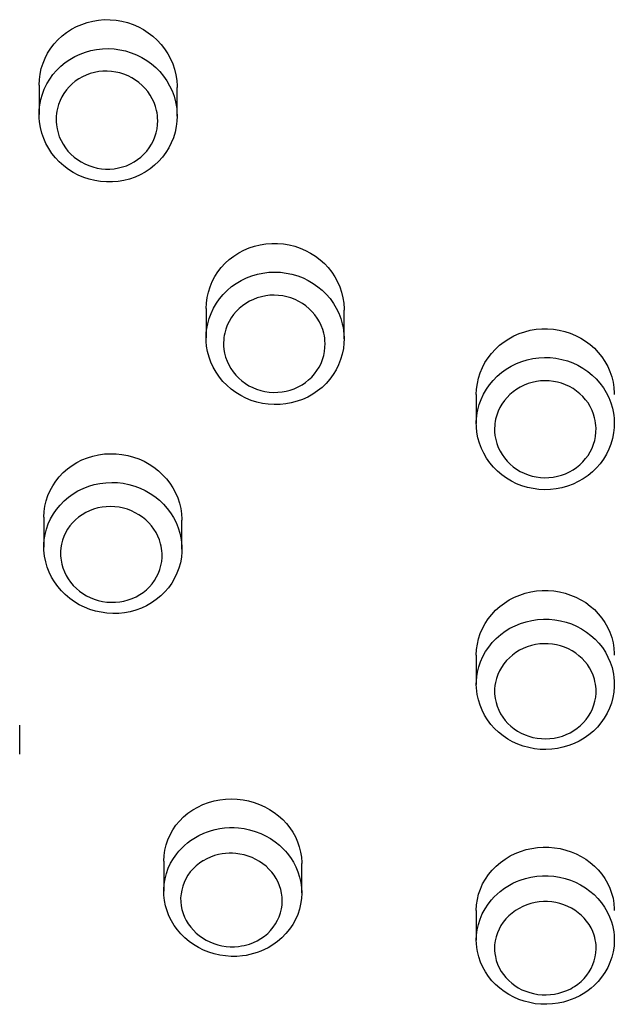
# Model space of a CAD drawing. Units: millimetres. Extents: x 10 to 65, y 233 to 428.
# Drawn here: x 32 to 38, y 383 to 393 of the extents above; entities that cross this region are included whole.
import ezdxf

# ---------------------------------------------------------------- set-up
doc = ezdxf.new("R2010")
doc.units = ezdxf.units.MM

msp = doc.modelspace()

# ---------------------------------------------------------------- linework, layer by layer
for p, q in [((31.863, 392.736), (31.863, 392.417)), ((33.363, 392.399), (33.363, 392.711)), ((33.678, 390.307), (33.678, 389.989)), ((35.178, 389.978), (35.178, 390.291)), ((36.615, 389.373), (36.615, 389.057)), ((31.914, 388.04), (31.914, 387.715)), ((33.414, 387.694), (33.414, 388.008)), ((36.615, 386.542), (36.615, 386.223)), ((36.615, 386.223), (36.616, 386.26)), ((31.651, 385.465), (31.651, 385.781)), ((33.217, 384.302), (33.217, 383.976)), ((34.717, 383.957), (34.717, 384.277)), ((36.615, 383.767), (36.615, 383.444)), ((36.615, 383.444), (36.617, 383.498)), ((36.616, 383.407), (36.615, 383.444))]:
    msp.add_line(p, q)
for points in [[(31.863, 392.736, 0), (31.865, 392.796, 0), (31.873, 392.856, 0), (31.886, 392.916, 0), (31.905, 392.975, 0), (31.928, 393.03, 0), (31.955, 393.083, 0), (31.989, 393.136, 0), (32.026, 393.185, 0), (32.067, 393.229, 0), (32.112, 393.271, 0), (32.161, 393.309, 0), (32.214, 393.343, 0), (32.269, 393.372, 0), (32.325, 393.396, 0), (32.385, 393.417, 0), (32.448, 393.432, 0), (32.509, 393.442, 0), (32.571, 393.447, 0), (32.636, 393.446, 0), (32.7, 393.441, 0), (32.761, 393.43, 0), (32.822, 393.415, 0), (32.883, 393.394, 0), (32.942, 393.368, 0), (32.997, 393.339, 0), (33.049, 393.305, 0), (33.1, 393.266, 0), (33.147, 393.223, 0), (33.189, 393.178, 0), (33.226, 393.129, 0), (33.261, 393.077, 0), (33.291, 393.021, 0), (33.315, 392.966, 0), (33.334, 392.908, 0), (33.349, 392.848, 0), (33.358, 392.787, 0), (33.362, 392.727, 0), (33.363, 392.711, 0)], [(31.863, 392.422, 0), (31.864, 392.461, 0), (31.868, 392.5, 0), (31.873, 392.539, 0), (31.881, 392.578, 0), (31.898, 392.636, 0), (31.919, 392.692, 0), (31.946, 392.748, 0), (31.978, 392.801, 0), (32.013, 392.85, 0), (32.052, 392.896, 0), (32.097, 392.94, 0), (32.145, 392.98, 0), (32.196, 393.015, 0), (32.249, 393.046, 0), (32.307, 393.073, 0), (32.366, 393.095, 0), (32.426, 393.112, 0), (32.487, 393.124, 0), (32.551, 393.131, 0), (32.615, 393.132, 0), (32.678, 393.129, 0), (32.74, 393.12, 0), (32.802, 393.107, 0), (32.864, 393.088, 0), (32.922, 393.064, 0), (32.978, 393.037, 0), (33.032, 393.003, 0), (33.084, 392.966, 0), (33.131, 392.926, 0), (33.174, 392.882, 0), (33.215, 392.833, 0), (33.251, 392.781, 0), (33.281, 392.728, 0), (33.307, 392.673, 0), (33.329, 392.615, 0), (33.345, 392.555, 0), (33.352, 392.518, 0), (33.358, 392.48, 0), (33.361, 392.442, 0), (33.362, 392.404, 0), (33.363, 392.399, 0)], [(33.363, 392.399, 0), (33.36, 392.344, 0), (33.353, 392.284, 0), (33.34, 392.224, 0), (33.322, 392.164, 0), (33.299, 392.109, 0), (33.272, 392.055, 0), (33.239, 392.002, 0), (33.202, 391.952, 0), (33.161, 391.907, 0), (33.117, 391.865, 0), (33.068, 391.826, 0), (33.015, 391.791, 0), (32.961, 391.762, 0), (32.905, 391.736, 0), (32.845, 391.715, 0), (32.783, 391.7, 0), (32.721, 391.689, 0), (32.659, 391.683, 0), (32.595, 391.683, 0), (32.531, 391.688, 0), (32.469, 391.698, 0), (32.408, 391.713, 0), (32.347, 391.733, 0), (32.288, 391.758, 0), (32.233, 391.787, 0), (32.18, 391.82, 0), (32.13, 391.859, 0), (32.082, 391.901, 0), (32.04, 391.946, 0), (32.002, 391.994, 0), (31.967, 392.047, 0), (31.936, 392.102, 0), (31.912, 392.157, 0), (31.892, 392.215, 0), (31.877, 392.275, 0), (31.867, 392.336, 0), (31.864, 392.379, 0), (31.863, 392.422, 0)], [(33.678, 390.307, 0), (33.681, 390.367, 0), (33.689, 390.427, 0), (33.702, 390.486, 0), (33.72, 390.544, 0), (33.744, 390.6, 0), (33.772, 390.654, 0), (33.805, 390.705, 0), (33.843, 390.754, 0), (33.884, 390.799, 0), (33.93, 390.84, 0), (33.979, 390.878, 0), (34.032, 390.912, 0), (34.087, 390.941, 0), (34.145, 390.966, 0), (34.204, 390.986, 0), (34.266, 391.001, 0), (34.328, 391.011, 0), (34.391, 391.016, 0), (34.454, 391.016, 0), (34.518, 391.011, 0), (34.58, 391, 0), (34.641, 390.985, 0), (34.701, 390.965, 0), (34.759, 390.94, 0), (34.814, 390.91, 0), (34.867, 390.876, 0), (34.917, 390.838, 0), (34.963, 390.797, 0), (35.005, 390.752, 0), (35.043, 390.703, 0), (35.077, 390.652, 0), (35.106, 390.598, 0), (35.131, 390.542, 0), (35.15, 390.484, 0), (35.165, 390.425, 0), (35.174, 390.366, 0), (35.178, 390.305, 0), (35.178, 390.291, 0)], [(33.678, 390.003, 0), (33.68, 390.038, 0), (33.683, 390.072, 0), (33.688, 390.107, 0), (33.695, 390.141, 0), (33.711, 390.199, 0), (33.731, 390.255, 0), (33.758, 390.311, 0), (33.789, 390.365, 0), (33.824, 390.414, 0), (33.863, 390.461, 0), (33.907, 390.505, 0), (33.955, 390.546, 0), (34.005, 390.581, 0), (34.059, 390.613, 0), (34.116, 390.64, 0), (34.175, 390.663, 0), (34.235, 390.681, 0), (34.296, 390.693, 0), (34.36, 390.701, 0), (34.424, 390.704, 0), (34.486, 390.701, 0), (34.548, 390.693, 0), (34.611, 390.681, 0), (34.673, 390.662, 0), (34.731, 390.64, 0), (34.786, 390.613, 0), (34.841, 390.581, 0), (34.893, 390.545, 0), (34.94, 390.506, 0), (34.984, 390.463, 0), (35.025, 390.415, 0), (35.061, 390.364, 0), (35.092, 390.312, 0), (35.119, 390.258, 0), (35.141, 390.2, 0), (35.158, 390.141, 0), (35.166, 390.104, 0), (35.172, 390.067, 0), (35.176, 390.029, 0), (35.178, 389.991, 0), (35.178, 389.978, 0)], [(36.615, 389.373, 0), (36.618, 389.433, 0), (36.626, 389.493, 0), (36.639, 389.552, 0), (36.657, 389.61, 0), (36.681, 389.666, 0), (36.709, 389.72, 0), (36.743, 389.772, 0), (36.78, 389.82, 0), (36.822, 389.866, 0), (36.867, 389.908, 0), (36.917, 389.946, 0), (36.969, 389.98, 0), (37.024, 390.01, 0), (37.081, 390.035, 0), (37.141, 390.056, 0), (37.202, 390.071, 0), (37.264, 390.082, 0), (37.327, 390.087, 0), (37.39, 390.088, 0), (37.453, 390.083, 0), (37.515, 390.074, 0), (37.577, 390.059, 0), (37.636, 390.04, 0), (37.694, 390.016, 0), (37.75, 389.987, 0), (37.802, 389.954, 0), (37.852, 389.917, 0), (37.898, 389.876, 0), (37.941, 389.831, 0), (37.979, 389.783, 0), (38.013, 389.732, 0), (38.043, 389.679, 0), (38.067, 389.624, 0), (38.087, 389.566, 0), (38.101, 389.508, 0), (38.111, 389.448, 0), (38.115, 389.388, 0), (38.115, 389.373, 0)], [(35.178, 389.978, 0), (35.176, 389.931, 0), (35.17, 389.872, 0), (35.157, 389.811, 0), (35.14, 389.752, 0), (35.118, 389.696, 0), (35.091, 389.642, 0), (35.059, 389.589, 0), (35.022, 389.539, 0), (34.982, 389.493, 0), (34.938, 389.451, 0), (34.889, 389.412, 0), (34.836, 389.376, 0), (34.783, 389.346, 0), (34.726, 389.32, 0), (34.666, 389.299, 0), (34.604, 389.282, 0), (34.543, 389.271, 0), (34.481, 389.265, 0), (34.417, 389.263, 0), (34.353, 389.267, 0), (34.291, 389.276, 0), (34.23, 389.29, 0), (34.169, 389.309, 0), (34.11, 389.334, 0), (34.055, 389.362, 0), (34.002, 389.394, 0), (33.951, 389.431, 0), (33.903, 389.473, 0), (33.861, 389.516, 0), (33.822, 389.563, 0), (33.786, 389.615, 0), (33.756, 389.669, 0), (33.73, 389.723, 0), (33.71, 389.78, 0), (33.694, 389.84, 0), (33.683, 389.9, 0), (33.679, 389.951, 0), (33.678, 390.003, 0)], [(36.615, 389.075, 0), (36.617, 389.108, 0), (36.62, 389.14, 0), (36.625, 389.173, 0), (36.631, 389.206, 0), (36.647, 389.264, 0), (36.667, 389.32, 0), (36.693, 389.377, 0), (36.724, 389.431, 0), (36.759, 389.48, 0), (36.798, 389.527, 0), (36.842, 389.572, 0), (36.89, 389.613, 0), (36.94, 389.649, 0), (36.993, 389.681, 0), (37.05, 389.709, 0), (37.109, 389.733, 0), (37.168, 389.751, 0), (37.229, 389.764, 0), (37.293, 389.773, 0), (37.357, 389.776, 0), (37.419, 389.774, 0), (37.481, 389.767, 0), (37.543, 389.755, 0), (37.605, 389.738, 0), (37.663, 389.717, 0), (37.719, 389.691, 0), (37.774, 389.66, 0), (37.826, 389.624, 0), (37.874, 389.585, 0), (37.917, 389.543, 0), (37.959, 389.496, 0), (37.996, 389.446, 0), (38.027, 389.395, 0), (38.054, 389.341, 0), (38.077, 389.283, 0), (38.094, 389.224, 0), (38.103, 389.187, 0), (38.109, 389.15, 0), (38.113, 389.112, 0), (38.115, 389.074, 0), (38.115, 389.057, 0)], [(38.115, 389.057, 0), (38.114, 389.015, 0), (38.107, 388.955, 0), (38.096, 388.895, 0), (38.078, 388.835, 0), (38.057, 388.779, 0), (38.03, 388.725, 0), (37.998, 388.672, 0), (37.961, 388.621, 0), (37.921, 388.575, 0), (37.877, 388.533, 0), (37.829, 388.493, 0), (37.776, 388.457, 0), (37.723, 388.426, 0), (37.667, 388.4, 0), (37.607, 388.377, 0), (37.545, 388.36, 0), (37.484, 388.348, 0), (37.423, 388.341, 0), (37.359, 388.339, 0), (37.295, 388.342, 0), (37.233, 388.35, 0), (37.172, 388.363, 0), (37.111, 388.381, 0), (37.052, 388.404, 0), (36.997, 388.432, 0), (36.944, 388.463, 0), (36.893, 388.499, 0), (36.845, 388.54, 0), (36.802, 388.583, 0), (36.763, 388.629, 0), (36.727, 388.68, 0), (36.695, 388.734, 0), (36.67, 388.788, 0), (36.649, 388.844, 0), (36.632, 388.904, 0), (36.621, 388.964, 0), (36.616, 389.019, 0), (36.615, 389.075, 0)], [(31.914, 388.04, 0), (31.917, 388.1, 0), (31.925, 388.159, 0), (31.939, 388.218, 0), (31.957, 388.274, 0), (31.981, 388.329, 0), (32.01, 388.382, 0), (32.043, 388.433, 0), (32.081, 388.48, 0), (32.123, 388.524, 0), (32.17, 388.565, 0), (32.22, 388.602, 0), (32.273, 388.634, 0), (32.328, 388.662, 0), (32.387, 388.686, 0), (32.447, 388.704, 0), (32.509, 388.718, 0), (32.572, 388.727, 0), (32.636, 388.73, 0), (32.7, 388.729, 0), (32.763, 388.722, 0), (32.825, 388.71, 0), (32.887, 388.694, 0), (32.946, 388.673, 0), (33.004, 388.647, 0), (33.058, 388.617, 0), (33.111, 388.582, 0), (33.16, 388.544, 0), (33.205, 388.502, 0), (33.246, 388.458, 0), (33.284, 388.409, 0), (33.317, 388.359, 0), (33.345, 388.306, 0), (33.369, 388.251, 0), (33.388, 388.194, 0), (33.402, 388.136, 0), (33.411, 388.078, 0), (33.414, 388.019, 0), (33.414, 388.008, 0)], [(31.915, 387.744, 0), (31.919, 387.799, 0), (31.928, 387.853, 0), (31.943, 387.91, 0), (31.962, 387.966, 0), (31.987, 388.022, 0), (32.018, 388.076, 0), (32.052, 388.125, 0), (32.09, 388.172, 0), (32.134, 388.217, 0), (32.181, 388.257, 0), (32.231, 388.293, 0), (32.284, 388.325, 0), (32.341, 388.353, 0), (32.401, 388.376, 0), (32.461, 388.394, 0), (32.522, 388.407, 0), (32.586, 388.415, 0), (32.651, 388.418, 0), (32.713, 388.416, 0), (32.776, 388.408, 0), (32.839, 388.396, 0), (32.901, 388.378, 0), (32.959, 388.356, 0), (33.015, 388.33, 0), (33.07, 388.299, 0), (33.122, 388.263, 0), (33.17, 388.225, 0), (33.214, 388.183, 0), (33.255, 388.136, 0), (33.292, 388.086, 0), (33.324, 388.036, 0), (33.351, 387.983, 0), (33.374, 387.926, 0), (33.392, 387.868, 0), (33.4, 387.833, 0), (33.407, 387.797, 0), (33.411, 387.761, 0), (33.414, 387.724, 0), (33.414, 387.694, 0)], [(33.414, 387.694, 0), (33.414, 387.665, 0), (33.409, 387.605, 0), (33.398, 387.545, 0), (33.381, 387.486, 0), (33.361, 387.43, 0), (33.335, 387.376, 0), (33.304, 387.323, 0), (33.268, 387.273, 0), (33.228, 387.227, 0), (33.185, 387.185, 0), (33.136, 387.145, 0), (33.084, 387.109, 0), (33.03, 387.078, 0), (32.974, 387.052, 0), (32.914, 387.03, 0), (32.852, 387.013, 0), (32.79, 387.002, 0), (32.728, 386.995, 0), (32.663, 386.993, 0), (32.599, 386.997, 0), (32.537, 387.006, 0), (32.476, 387.019, 0), (32.414, 387.038, 0), (32.354, 387.062, 0), (32.299, 387.089, 0), (32.246, 387.121, 0), (32.195, 387.157, 0), (32.147, 387.198, 0), (32.104, 387.241, 0), (32.065, 387.286, 0), (32.029, 387.337, 0), (31.998, 387.389, 0), (31.972, 387.443, 0), (31.951, 387.498, 0), (31.934, 387.556, 0), (31.922, 387.616, 0), (31.918, 387.648, 0), (31.915, 387.68, 0), (31.914, 387.712, 0), (31.915, 387.744, 0)], [(36.615, 386.542, 0), (36.618, 386.601, 0), (36.626, 386.66, 0), (36.639, 386.719, 0), (36.658, 386.776, 0), (36.682, 386.831, 0), (36.711, 386.884, 0), (36.744, 386.935, 0), (36.782, 386.983, 0), (36.825, 387.028, 0), (36.871, 387.069, 0), (36.921, 387.107, 0), (36.973, 387.14, 0), (37.029, 387.169, 0), (37.087, 387.193, 0), (37.147, 387.213, 0), (37.208, 387.228, 0), (37.27, 387.238, 0), (37.332, 387.243, 0), (37.395, 387.243, 0), (37.458, 387.238, 0), (37.52, 387.228, 0), (37.58, 387.214, 0), (37.64, 387.194, 0), (37.697, 387.171, 0), (37.751, 387.143, 0), (37.804, 387.111, 0), (37.853, 387.074, 0), (37.899, 387.035, 0), (37.941, 386.991, 0), (37.979, 386.944, 0), (38.013, 386.895, 0), (38.042, 386.843, 0), (38.067, 386.789, 0), (38.087, 386.733, 0), (38.101, 386.675, 0), (38.111, 386.617, 0), (38.115, 386.557, 0), (38.115, 386.542, 0)], [(36.616, 386.26, 0), (36.62, 386.307, 0), (36.628, 386.354, 0), (36.642, 386.412, 0), (36.661, 386.468, 0), (36.686, 386.525, 0), (36.716, 386.579, 0), (36.75, 386.629, 0), (36.788, 386.677, 0), (36.832, 386.722, 0), (36.88, 386.764, 0), (36.929, 386.8, 0), (36.981, 386.833, 0), (37.038, 386.861, 0), (37.097, 386.886, 0), (37.156, 386.904, 0), (37.217, 386.918, 0), (37.28, 386.928, 0), (37.344, 386.932, 0), (37.406, 386.931, 0), (37.467, 386.926, 0), (37.53, 386.915, 0), (37.591, 386.899, 0), (37.649, 386.88, 0), (37.705, 386.855, 0), (37.76, 386.826, 0), (37.813, 386.792, 0), (37.861, 386.755, 0), (37.906, 386.715, 0), (37.948, 386.67, 0), (37.985, 386.622, 0), (38.018, 386.572, 0), (38.046, 386.519, 0), (38.071, 386.464, 0), (38.09, 386.406, 0), (38.099, 386.37, 0), (38.106, 386.333, 0), (38.111, 386.296, 0), (38.114, 386.258, 0), (38.115, 386.223, 0)], [(38.115, 386.223, 0), (38.115, 386.199, 0), (38.11, 386.14, 0), (38.099, 386.079, 0), (38.083, 386.02, 0), (38.063, 385.964, 0), (38.037, 385.909, 0), (38.006, 385.856, 0), (37.97, 385.805, 0), (37.931, 385.758, 0), (37.888, 385.715, 0), (37.839, 385.675, 0), (37.787, 385.638, 0), (37.734, 385.607, 0), (37.678, 385.58, 0), (37.619, 385.557, 0), (37.557, 385.539, 0), (37.497, 385.526, 0), (37.435, 385.518, 0), (37.372, 385.515, 0), (37.308, 385.517, 0), (37.246, 385.524, 0), (37.186, 385.536, 0), (37.125, 385.552, 0), (37.066, 385.574, 0), (37.01, 385.599, 0), (36.957, 385.629, 0), (36.906, 385.663, 0), (36.857, 385.702, 0), (36.814, 385.743, 0), (36.774, 385.788, 0), (36.737, 385.837, 0), (36.704, 385.888, 0), (36.677, 385.941, 0), (36.655, 385.996, 0), (36.637, 386.055, 0), (36.624, 386.114, 0), (36.619, 386.15, 0), (36.616, 386.186, 0), (36.615, 386.223, 0), (36.615, 386.223, 0)], [(33.217, 384.302, 0), (33.22, 384.362, 0), (33.228, 384.42, 0), (33.242, 384.478, 0), (33.261, 384.535, 0), (33.286, 384.589, 0), (33.315, 384.642, 0), (33.35, 384.692, 0), (33.389, 384.738, 0), (33.432, 384.782, 0), (33.48, 384.822, 0), (33.532, 384.858, 0), (33.586, 384.889, 0), (33.643, 384.916, 0), (33.702, 384.938, 0), (33.764, 384.956, 0), (33.827, 384.969, 0), (33.889, 384.976, 0), (33.952, 384.978, 0), (34.016, 384.976, 0), (34.079, 384.969, 0), (34.14, 384.957, 0), (34.2, 384.94, 0), (34.258, 384.919, 0), (34.315, 384.894, 0), (34.368, 384.865, 0), (34.419, 384.831, 0), (34.466, 384.795, 0), (34.51, 384.755, 0), (34.551, 384.711, 0), (34.588, 384.665, 0), (34.62, 384.616, 0), (34.648, 384.566, 0), (34.672, 384.512, 0), (34.691, 384.457, 0), (34.704, 384.401, 0), (34.713, 384.345, 0), (34.717, 384.286, 0), (34.717, 384.277, 0)], [(33.382, 384.412, 0), (33.398, 384.429, 0), (33.441, 384.472, 0), (33.474, 384.5, 0), (33.508, 384.526, 0), (33.543, 384.549, 0), (33.597, 384.58, 0), (33.654, 384.606, 0), (33.694, 384.622, 0), (33.735, 384.635, 0), (33.777, 384.646, 0), (33.828, 384.656, 0), (33.879, 384.663, 0), (33.931, 384.666, 0), (33.984, 384.666, 0)], [(33.984, 384.666, 0), (34.03, 384.663, 0), (34.091, 384.655, 0), (34.151, 384.643, 0), (34.212, 384.625, 0), (34.271, 384.603, 0), (34.325, 384.577, 0), (34.378, 384.547, 0), (34.429, 384.513, 0), (34.476, 384.474, 0), (34.519, 384.433, 0), (34.539, 384.412, 0)], [(33.217, 383.976, 0), (33.217, 383.992, 0), (33.221, 384.051, 0), (33.231, 384.11, 0), (33.246, 384.168, 0), (33.266, 384.224, 0), (33.291, 384.279, 0), (33.322, 384.332, 0), (33.358, 384.383, 0), (33.382, 384.412, 0)], [(34.539, 384.412, 0), (34.559, 384.39, 0), (34.595, 384.342, 0), (34.627, 384.291, 0), (34.654, 384.239, 0), (34.676, 384.186, 0), (34.694, 384.129, 0), (34.707, 384.071, 0), (34.714, 384.013, 0), (34.717, 383.957, 0)], [(36.615, 383.767, 0), (36.618, 383.826, 0), (36.626, 383.885, 0), (36.64, 383.942, 0), (36.659, 383.999, 0), (36.683, 384.054, 0), (36.713, 384.106, 0), (36.748, 384.157, 0), (36.787, 384.204, 0), (36.83, 384.248, 0), (36.877, 384.289, 0), (36.928, 384.325, 0), (36.982, 384.358, 0), (37.038, 384.385, 0), (37.096, 384.408, 0), (37.156, 384.427, 0), (37.218, 384.441, 0), (37.28, 384.45, 0), (37.342, 384.454, 0), (37.404, 384.453, 0), (37.466, 384.448, 0), (37.527, 384.438, 0), (37.587, 384.423, 0), (37.645, 384.404, 0), (37.701, 384.381, 0), (37.755, 384.354, 0), (37.806, 384.323, 0), (37.854, 384.288, 0), (37.899, 384.249, 0), (37.941, 384.207, 0), (37.979, 384.162, 0), (38.013, 384.114, 0), (38.042, 384.063, 0), (38.066, 384.01, 0), (38.086, 383.955, 0), (38.101, 383.899, 0), (38.111, 383.841, 0), (38.115, 383.783, 0), (38.115, 383.767, 0)], [(36.617, 383.498, 0), (36.625, 383.557, 0), (36.638, 383.615, 0), (36.656, 383.672, 0), (36.68, 383.73, 0), (36.71, 383.784, 0), (36.743, 383.835, 0), (36.781, 383.883, 0), (36.81, 383.914, 0), (36.84, 383.943, 0), (36.873, 383.971, 0), (36.922, 384.008, 0), (36.974, 384.041, 0), (37.012, 384.061, 0), (37.051, 384.079, 0), (37.091, 384.095, 0), (37.149, 384.113, 0), (37.209, 384.128, 0), (37.272, 384.138, 0), (37.336, 384.142, 0), (37.397, 384.142, 0), (37.458, 384.138, 0), (37.52, 384.128, 0), (37.581, 384.113, 0), (37.639, 384.095, 0), (37.694, 384.072, 0), (37.749, 384.044, 0), (37.801, 384.012, 0), (37.85, 383.977, 0), (37.895, 383.939, 0), (37.937, 383.896, 0), (37.976, 383.85, 0), (38.009, 383.802, 0), (38.039, 383.751, 0), (38.064, 383.697, 0), (38.085, 383.641, 0), (38.095, 383.605, 0), (38.103, 383.569, 0), (38.109, 383.533, 0), (38.113, 383.496, 0), (38.115, 383.444, 0)], [(34.717, 383.957, 0), (34.717, 383.955, 0), (34.714, 383.896, 0), (34.705, 383.836, 0), (34.692, 383.779, 0), (34.673, 383.723, 0), (34.648, 383.667, 0), (34.619, 383.613, 0), (34.585, 383.563, 0), (34.546, 383.516, 0), (34.502, 383.47, 0), (34.454, 383.429, 0), (34.404, 383.393, 0), (34.351, 383.361, 0), (34.312, 383.341, 0), (34.273, 383.324, 0), (34.232, 383.309, 0), (34.193, 383.297, 0), (34.154, 383.287, 0), (34.113, 383.278, 0), (34.072, 383.272, 0), (34.011, 383.267, 0), (33.95, 383.267, 0), (33.887, 383.272, 0), (33.825, 383.281, 0), (33.766, 383.295, 0), (33.708, 383.313, 0), (33.65, 383.336, 0), (33.594, 383.364, 0), (33.542, 383.395, 0), (33.494, 383.429, 0), (33.447, 383.468, 0), (33.404, 383.511, 0), (33.366, 383.555, 0), (33.331, 383.603, 0), (33.3, 383.654, 0), (33.274, 383.707, 0), (33.253, 383.761, 0), (33.236, 383.817, 0), (33.225, 383.875, 0), (33.218, 383.934, 0), (33.217, 383.976, 0)], [(38.115, 383.444, 0), (38.115, 383.437, 0), (38.112, 383.378, 0), (38.102, 383.317, 0), (38.088, 383.258, 0), (38.068, 383.201, 0), (38.043, 383.146, 0), (38.013, 383.092, 0), (37.977, 383.041, 0), (37.938, 382.994, 0), (37.895, 382.95, 0), (37.863, 382.922, 0), (37.829, 382.896, 0), (37.794, 382.872, 0), (37.741, 382.84, 0), (37.686, 382.813, 0), (37.646, 382.797, 0), (37.606, 382.783, 0), (37.564, 382.771, 0), (37.504, 382.758, 0), (37.443, 382.75, 0), (37.38, 382.746, 0), (37.316, 382.747, 0), (37.256, 382.753, 0), (37.196, 382.764, 0), (37.136, 382.779, 0), (37.077, 382.8, 0), (37.022, 382.823, 0), (36.969, 382.851, 0), (36.917, 382.884, 0), (36.869, 382.92, 0), (36.825, 382.96, 0), (36.784, 383.003, 0), (36.746, 383.049, 0), (36.713, 383.099, 0), (36.685, 383.151, 0), (36.661, 383.204, 0), (36.641, 383.261, 0), (36.627, 383.319, 0), (36.62, 383.363, 0), (36.616, 383.407, 0)]]:
    msp.add_polyline3d(points)
for points in [[(32.047, 392.368, 0), (32.047, 392.336, 0), (32.05, 392.305, 0), (32.057, 392.261, 0), (32.068, 392.218, 0), (32.082, 392.175, 0), (32.101, 392.133, 0), (32.101, 392.133, 0), (32.123, 392.093, 0), (32.148, 392.055, 0), (32.176, 392.019, 0), (32.208, 391.985, 0), (32.242, 391.954, 0), (32.279, 391.927, 0), (32.318, 391.901, 0), (32.36, 391.879, 0), (32.402, 391.861, 0), (32.446, 391.846, 0), (32.492, 391.834, 0), (32.539, 391.827, 0), (32.585, 391.823, 0), (32.631, 391.823, 0), (32.678, 391.827, 0), (32.724, 391.835, 0), (32.769, 391.846, 0), (32.812, 391.86, 0), (32.855, 391.879, 0), (32.896, 391.901, 0), (32.933, 391.926, 0), (32.969, 391.954, 0), (33.002, 391.985, 0), (33.033, 392.019, 0), (33.06, 392.055, 0), (33.084, 392.092, 0), (33.105, 392.133, 0), (33.122, 392.175, 0), (33.135, 392.217, 0), (33.144, 392.26, 0), (33.15, 392.305, 0), (33.152, 392.351, 0), (33.151, 392.378, 0), (33.148, 392.406, 0), (33.145, 392.434, 0), (33.139, 392.461, 0), (33.127, 392.504, 0), (33.112, 392.546, 0), (33.093, 392.588, 0), (33.07, 392.628, 0), (33.044, 392.665, 0), (33.015, 392.7, 0), (32.982, 392.733, 0), (32.947, 392.764, 0), (32.91, 392.791, 0), (32.871, 392.815, 0), (32.829, 392.836, 0), (32.785, 392.854, 0), (32.741, 392.868, 0), (32.696, 392.878, 0), (32.649, 392.885, 0), (32.602, 392.887, 0), (32.556, 392.886, 0), (32.51, 392.882, 0), (32.463, 392.873, 0), (32.418, 392.861, 0), (32.375, 392.845, 0), (32.334, 392.826, 0), (32.294, 392.803, 0), (32.255, 392.777, 0), (32.221, 392.749, 0), (32.189, 392.718, 0), (32.159, 392.683, 0), (32.132, 392.646, 0), (32.109, 392.608, 0), (32.09, 392.568, 0), (32.073, 392.526, 0), (32.061, 392.483, 0), (32.055, 392.454, 0), (32.051, 392.426, 0), (32.048, 392.397, 0)], [(33.868, 389.94, 0), (33.868, 389.902, 0), (33.872, 389.864, 0), (33.879, 389.821, 0), (33.89, 389.778, 0), (33.906, 389.736, 0), (33.925, 389.694, 0), (33.947, 389.656, 0), (33.972, 389.619, 0), (34.001, 389.583, 0), (34.033, 389.55, 0), (34.067, 389.521, 0), (34.104, 389.494, 0), (34.143, 389.469, 0), (34.185, 389.448, 0), (34.227, 389.431, 0), (34.271, 389.417, 0), (34.317, 389.406, 0), (34.364, 389.399, 0), (34.41, 389.396, 0), (34.456, 389.397, 0), (34.503, 389.401, 0), (34.549, 389.409, 0), (34.593, 389.421, 0), (34.636, 389.436, 0), (34.679, 389.456, 0), (34.72, 389.478, 0), (34.757, 389.503, 0), (34.792, 389.531, 0), (34.826, 389.563, 0), (34.856, 389.597, 0), (34.883, 389.633, 0), (34.906, 389.671, 0), (34.927, 389.711, 0), (34.943, 389.754, 0), (34.956, 389.796, 0), (34.965, 389.839, 0), (34.97, 389.884, 0), (34.971, 389.929, 0), (34.97, 389.957, 0), (34.967, 389.984, 0), (34.963, 390.011, 0), (34.957, 390.039, 0), (34.945, 390.081, 0), (34.929, 390.122, 0), (34.91, 390.163, 0), (34.886, 390.203, 0), (34.86, 390.239, 0), (34.831, 390.273, 0), (34.798, 390.306, 0), (34.763, 390.336, 0), (34.726, 390.362, 0), (34.686, 390.385, 0), (34.644, 390.405, 0), (34.6, 390.422, 0), (34.556, 390.435, 0), (34.511, 390.444, 0), (34.465, 390.45, 0), (34.417, 390.453, 0), (34.371, 390.451, 0), (34.326, 390.445, 0), (34.28, 390.436, 0), (34.234, 390.423, 0), (34.192, 390.407, 0), (34.151, 390.387, 0), (34.11, 390.364, 0), (34.072, 390.337, 0), (34.038, 390.309, 0), (34.006, 390.277, 0), (33.976, 390.242, 0), (33.95, 390.205, 0), (33.927, 390.167, 0), (33.908, 390.127, 0), (33.892, 390.084, 0), (33.88, 390.041, 0), (33.875, 390.016, 0), (33.872, 389.991, 0), (33.869, 389.965, 0)], [(36.814, 389.008, 0), (36.814, 388.968, 0), (36.818, 388.927, 0), (36.826, 388.884, 0), (36.837, 388.841, 0), (36.853, 388.799, 0), (36.873, 388.758, 0), (36.895, 388.72, 0), (36.92, 388.684, 0), (36.95, 388.649, 0), (36.982, 388.616, 0), (37.016, 388.587, 0), (37.053, 388.561, 0), (37.093, 388.537, 0), (37.135, 388.517, 0), (37.177, 388.5, 0), (37.221, 388.487, 0), (37.266, 388.477, 0), (37.313, 388.471, 0), (37.359, 388.469, 0), (37.405, 388.47, 0), (37.451, 388.475, 0), (37.498, 388.484, 0), (37.542, 388.496, 0), (37.585, 388.512, 0), (37.627, 388.532, 0), (37.668, 388.555, 0), (37.705, 388.58, 0), (37.74, 388.609, 0), (37.773, 388.641, 0), (37.803, 388.676, 0), (37.83, 388.712, 0), (37.853, 388.75, 0), (37.873, 388.79, 0), (37.89, 388.833, 0), (37.902, 388.875, 0), (37.911, 388.918, 0), (37.915, 388.963, 0), (37.916, 389.008, 0), (37.915, 389.036, 0), (37.912, 389.063, 0), (37.907, 389.091, 0), (37.901, 389.118, 0), (37.889, 389.16, 0), (37.873, 389.201, 0), (37.853, 389.242, 0), (37.829, 389.281, 0), (37.802, 389.316, 0), (37.773, 389.35, 0), (37.74, 389.382, 0), (37.704, 389.411, 0), (37.667, 389.437, 0), (37.628, 389.459, 0), (37.585, 389.479, 0), (37.541, 389.495, 0), (37.498, 389.507, 0), (37.453, 389.516, 0), (37.406, 389.521, 0), (37.359, 389.523, 0), (37.313, 389.52, 0), (37.268, 389.514, 0), (37.222, 389.505, 0), (37.177, 389.491, 0), (37.134, 389.474, 0), (37.093, 389.454, 0), (37.054, 389.43, 0), (37.016, 389.403, 0), (36.981, 389.374, 0), (36.95, 389.342, 0), (36.92, 389.307, 0), (36.894, 389.269, 0), (36.872, 389.231, 0), (36.853, 389.191, 0), (36.837, 389.148, 0), (36.825, 389.104, 0), (36.821, 389.081, 0), (36.817, 389.057, 0), (36.815, 389.033, 0)], [(32.096, 387.666, 0), (32.096, 387.643, 0), (32.096, 387.619, 0), (32.098, 387.596, 0), (32.101, 387.572, 0), (32.109, 387.53, 0), (32.121, 387.489, 0), (32.137, 387.447, 0), (32.157, 387.407, 0), (32.179, 387.369, 0), (32.205, 387.333, 0), (32.234, 387.299, 0), (32.267, 387.266, 0), (32.301, 387.237, 0), (32.337, 387.211, 0), (32.377, 387.187, 0), (32.419, 387.166, 0), (32.462, 387.149, 0), (32.506, 387.135, 0), (32.552, 387.125, 0), (32.599, 387.118, 0), (32.645, 387.115, 0), (32.692, 387.116, 0), (32.739, 387.12, 0), (32.785, 387.129, 0), (32.83, 387.14, 0), (32.873, 387.156, 0), (32.916, 387.175, 0), (32.956, 387.198, 0), (32.994, 387.223, 0), (33.029, 387.251, 0), (33.062, 387.283, 0), (33.092, 387.317, 0), (33.117, 387.353, 0), (33.14, 387.39, 0), (33.16, 387.43, 0), (33.176, 387.472, 0), (33.187, 387.514, 0), (33.195, 387.557, 0), (33.199, 387.601, 0), (33.199, 387.646, 0), (33.198, 387.673, 0), (33.194, 387.699, 0), (33.19, 387.725, 0), (33.183, 387.752, 0), (33.171, 387.793, 0), (33.154, 387.833, 0), (33.134, 387.873, 0), (33.11, 387.911, 0), (33.083, 387.947, 0), (33.054, 387.98, 0), (33.021, 388.012, 0), (32.985, 388.041, 0), (32.948, 388.067, 0), (32.908, 388.089, 0), (32.866, 388.109, 0), (32.822, 388.126, 0), (32.778, 388.139, 0), (32.733, 388.148, 0), (32.685, 388.154, 0), (32.638, 388.156, 0), (32.592, 388.154, 0), (32.546, 388.149, 0), (32.499, 388.14, 0), (32.454, 388.127, 0), (32.411, 388.11, 0), (32.37, 388.091, 0), (32.33, 388.067, 0), (32.292, 388.04, 0), (32.258, 388.012, 0), (32.227, 387.98, 0), (32.197, 387.945, 0), (32.172, 387.908, 0), (32.15, 387.87, 0), (32.132, 387.831, 0), (32.117, 387.789, 0), (32.106, 387.746, 0), (32.099, 387.706, 0)], [(36.814, 386.174, 0), (36.813, 386.148, 0), (36.814, 386.121, 0), (36.816, 386.095, 0), (36.82, 386.068, 0), (36.829, 386.026, 0), (36.841, 385.985, 0), (36.858, 385.943, 0), (36.879, 385.903, 0), (36.902, 385.867, 0), (36.928, 385.832, 0), (36.958, 385.799, 0), (36.991, 385.768, 0), (37.026, 385.74, 0), (37.063, 385.716, 0), (37.103, 385.693, 0), (37.145, 385.674, 0), (37.187, 385.659, 0), (37.231, 385.647, 0), (37.276, 385.638, 0), (37.323, 385.633, 0), (37.368, 385.631, 0), (37.414, 385.633, 0), (37.46, 385.639, 0), (37.507, 385.649, 0), (37.55, 385.661, 0), (37.593, 385.677, 0), (37.635, 385.697, 0), (37.676, 385.721, 0), (37.713, 385.747, 0), (37.748, 385.775, 0), (37.78, 385.808, 0), (37.81, 385.843, 0), (37.836, 385.879, 0), (37.859, 385.917, 0), (37.878, 385.957, 0), (37.894, 386, 0), (37.905, 386.041, 0), (37.913, 386.084, 0), (37.917, 386.129, 0), (37.916, 386.173, 0), (37.914, 386.2, 0), (37.91, 386.227, 0), (37.905, 386.254, 0), (37.898, 386.281, 0), (37.885, 386.322, 0), (37.868, 386.362, 0), (37.846, 386.401, 0), (37.822, 386.439, 0), (37.795, 386.473, 0), (37.765, 386.505, 0), (37.731, 386.535, 0), (37.695, 386.563, 0), (37.657, 386.587, 0), (37.618, 386.608, 0), (37.575, 386.626, 0), (37.531, 386.641, 0), (37.488, 386.652, 0), (37.443, 386.66, 0), (37.396, 386.665, 0), (37.349, 386.665, 0), (37.304, 386.662, 0), (37.259, 386.656, 0), (37.213, 386.645, 0), (37.168, 386.631, 0), (37.126, 386.614, 0), (37.085, 386.594, 0), (37.045, 386.57, 0), (37.008, 386.542, 0), (36.974, 386.513, 0), (36.942, 386.481, 0), (36.913, 386.445, 0), (36.888, 386.408, 0), (36.866, 386.369, 0), (36.848, 386.329, 0), (36.833, 386.287, 0), (36.822, 386.243, 0), (36.817, 386.209, 0)], [(33.966, 384.388, 0), (33.928, 384.388, 0), (33.89, 384.386, 0), (33.852, 384.381, 0), (33.814, 384.374, 0), (33.77, 384.362, 0), (33.727, 384.347, 0), (33.684, 384.328, 0), (33.644, 384.306, 0), (33.642, 384.304, 0), (33.604, 384.279, 0), (33.569, 384.25, 0), (33.536, 384.218, 0), (33.505, 384.184, 0), (33.48, 384.148, 0), (33.457, 384.111, 0), (33.438, 384.07, 0), (33.423, 384.029, 0), (33.412, 383.987, 0), (33.405, 383.946, 0), (33.401, 383.902, 0), (33.402, 383.858, 0), (33.407, 383.817, 0), (33.415, 383.776, 0), (33.427, 383.734, 0), (33.443, 383.693, 0), (33.462, 383.656, 0), (33.484, 383.62, 0), (33.51, 383.584, 0), (33.539, 383.551, 0), (33.57, 383.52, 0), (33.603, 383.493, 0), (33.64, 383.467, 0), (33.679, 383.443, 0), (33.719, 383.424, 0), (33.76, 383.407, 0), (33.804, 383.393, 0), (33.849, 383.382, 0), (33.894, 383.376, 0), (33.939, 383.372, 0), (33.985, 383.372, 0), (34.031, 383.375, 0), (34.061, 383.38, 0), (34.09, 383.385, 0), (34.12, 383.392, 0), (34.149, 383.401, 0), (34.192, 383.418, 0), (34.234, 383.437, 0), (34.274, 383.461, 0), (34.312, 383.488, 0), (34.347, 383.517, 0), (34.378, 383.548, 0), (34.408, 383.583, 0), (34.433, 383.621, 0), (34.455, 383.659, 0), (34.473, 383.698, 0), (34.487, 383.74, 0), (34.497, 383.783, 0), (34.503, 383.825, 0), (34.506, 383.867, 0), (34.504, 383.91, 0), (34.498, 383.953, 0), (34.489, 383.994, 0), (34.477, 384.034, 0), (34.46, 384.074, 0), (34.439, 384.113, 0), (34.417, 384.149, 0), (34.391, 384.183, 0), (34.361, 384.216, 0), (34.329, 384.247, 0), (34.295, 384.274, 0), (34.258, 384.299, 0), (34.219, 384.321, 0), (34.178, 384.341, 0), (34.135, 384.357, 0), (34.092, 384.37, 0), (34.046, 384.379, 0), (34, 384.386, 0)], [(36.814, 383.394, 0), (36.813, 383.362, 0), (36.814, 383.33, 0), (36.817, 383.297, 0), (36.822, 383.264, 0), (36.832, 383.223, 0), (36.846, 383.183, 0), (36.864, 383.142, 0), (36.886, 383.103, 0), (36.909, 383.069, 0), (36.936, 383.036, 0), (36.967, 383.005, 0), (37, 382.975, 0), (37.034, 382.95, 0), (37.071, 382.926, 0), (37.111, 382.905, 0), (37.153, 382.888, 0), (37.195, 382.873, 0), (37.238, 382.862, 0), (37.283, 382.854, 0), (37.329, 382.85, 0), (37.374, 382.849, 0), (37.42, 382.851, 0), (37.466, 382.857, 0), (37.512, 382.867, 0), (37.556, 382.88, 0), (37.599, 382.896, 0), (37.641, 382.916, 0), (37.661, 382.928, 0), (37.681, 382.94, 0), (37.718, 382.966, 0), (37.753, 382.995, 0), (37.786, 383.027, 0), (37.816, 383.062, 0), (37.841, 383.099, 0), (37.863, 383.137, 0), (37.882, 383.178, 0), (37.897, 383.22, 0), (37.908, 383.262, 0), (37.914, 383.304, 0), (37.917, 383.348, 0), (37.916, 383.393, 0), (37.913, 383.419, 0), (37.908, 383.446, 0), (37.902, 383.472, 0), (37.895, 383.498, 0), (37.88, 383.537, 0), (37.862, 383.576, 0), (37.84, 383.614, 0), (37.814, 383.65, 0), (37.787, 383.682, 0), (37.757, 383.713, 0), (37.723, 383.741, 0), (37.686, 383.768, 0), (37.649, 383.79, 0), (37.61, 383.81, 0), (37.568, 383.827, 0), (37.524, 383.841, 0), (37.481, 383.851, 0), (37.436, 383.858, 0), (37.39, 383.862, 0), (37.344, 383.862, 0), (37.298, 383.859, 0), (37.253, 383.852, 0), (37.208, 383.841, 0), (37.163, 383.827, 0), (37.121, 383.81, 0), (37.08, 383.789, 0), (37.04, 383.765, 0), (37.021, 383.752, 0), (37.003, 383.738, 0), (36.968, 383.708, 0), (36.937, 383.676, 0), (36.908, 383.64, 0), (36.883, 383.602, 0), (36.862, 383.564, 0), (36.844, 383.523, 0), (36.83, 383.481, 0), (36.82, 383.437, 0)]]:
    msp.add_polyline3d(points, close=True)

doc.saveas('drawing.dxf')
